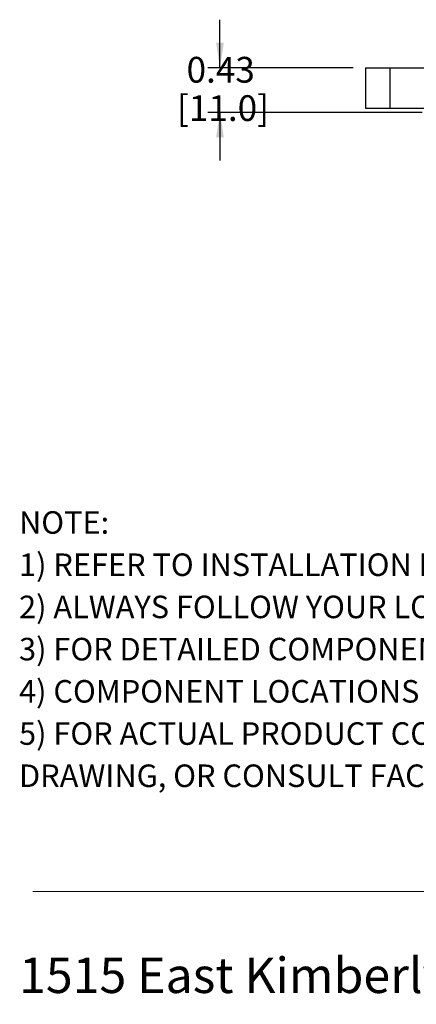
# Model space of a CAD drawing. Units: inches. Extents: x 0.5 to 8, y 0.3 to 10.7.
# Drawn here: x 0.5 to 1.8, y 0.3 to 3.5 of the extents above; entities that cross this region are included whole.
import ezdxf

# ---------------------------------------------------------------- set-up
doc = ezdxf.new("R2010")
doc.units = ezdxf.units.IN
doc.header["$MEASUREMENT"] = 0
doc.layers.add('BORDER', color=7, linetype='Continuous')
doc.layers.add('SLD-0', color=179, linetype='Continuous')
doc.styles.add('SLDTEXTSTYLE0', font='ARIAL.TTF', dxfattribs={"width": 0.948})
doc.styles.add('SLDTEXTSTYLE1', font='ARIALBD.TTF', dxfattribs={"width": 0.948})
doc.dimstyles.new('SLDDIMSTYLE1', dxfattribs={"dimtxt": 0.080892, "dimasz": 0.080892, "dimexe": 0, "dimexo": 0.0625, "dimgap": 0.020223, "dimtad": 0, "dimtih": 1, "dimtoh": 1, "dimlfac": 3, "dimrnd": 1e-09, "dimzin": 12, "dimdsep": 46, "dimtxsty": 'SLDTEXTSTYLE0', "dimsah": 1, "dimcen": 0.09, "dimadec": 0, "dimazin": 3, "dimtfac": 1, "dimtmove": 0, "dimatfit": 0, "dimfxl": 0, "dimfrac": 2, "dimtolj": 1, "dimtzin": 12, "dimarcsym": 0})

# ---------------------------------------------------------------- blocks, each defined once
blk = doc.blocks.new('SW_NOTE_0')
at = {"layer": 'BORDER', "color": 0, "insert": (0, 0.1477), "char_height": 0.114583, "attachment_point": 1, "style": 'SLDTEXTSTYLE0'}
blk.add_mtext('1515 East Kimberly Road - Davenport, IA - ', dxfattribs=at)
blk = doc.blocks.new('SW_NOTE_1')
at = {"layer": 'BORDER', "color": 0, "attachment_point": 1}
for s, insert, char_height, style in [('NOTE:', (0, 0.094), 0.07292, 'SLDTEXTSTYLE1'), ('1) REFER TO INSTALLATION INSTRUCTIONS TO ENSURE PROPER INSTALLATION. ', (0, -0.0426), 0.072917, 'SLDTEXTSTYLE0'), ('2) ALWAYS FOLLOW YOUR LOCAL/FACILITY ELECTRICAL CODES AND PROCEDURES.', (0, -0.1792), 0.072917, 'SLDTEXTSTYLE0'), ('3) FOR DETAILED COMPONENT WIRING AND SPECIFICATIONS, REFER TO THE APPLICABLE DATA SHEETS.', (0, -0.3158), 0.072917, 'SLDTEXTSTYLE0'), ('4) COMPONENT LOCATIONS OUTLINED IN DRAWING ARE APPROXIMATE', (0, -0.4524), 0.072917, 'SLDTEXTSTYLE0'), ('5) FOR ACTUAL PRODUCT CONFORMITY, LISTINGS AND CERTIFICATIONS, REFER TO FINISHED PRODUCT FACEPLATE ', (0, -0.589), 0.072917, 'SLDTEXTSTYLE0'), ('DRAWING, OR CONSULT FACTORY.', (0, -0.7256), 0.072917, 'SLDTEXTSTYLE0')]:
    blk.add_mtext(s, dxfattribs=dict(at, insert=insert, char_height=char_height, style=style))
blk = doc.blocks.new('_D_3')
at = {"layer": 'SLD-0'}
for p, q in [((1.1157, 3.332), (1.1157, 3.4876)), ((1.5472, 3.332), (1.0764, 3.332)), ((1.7703, 3.1876), (1.0764, 3.1876)), ((1.1157, 3.1876), (1.1157, 3.0321))]:
    blk.add_line(p, q, dxfattribs=at)
for points in [[(1.1157, 3.332), (1.1282, 3.4129), (1.1033, 3.4129)], [(1.1157, 3.1876), (1.1033, 3.1067), (1.1282, 3.1067)]]:
    blk.add_solid(points, dxfattribs=at)
at = {"layer": 'SLD-0', "char_height": 0.08333, "attachment_point": 1, "style": 'SLDTEXTSTYLE0'}
for s, insert in [('0.43', (1.0077, 3.3672)), ('[11.0]', (0.9768, 3.243))]:
    blk.add_mtext(s, dxfattribs=dict(at, insert=insert))

msp = doc.modelspace()

# ---------------------------------------------------------------- linework, layer by layer
at = {"color": 7, "linetype": 'Continuous', "lineweight": 25}
for p, q in [((1.5866, 3.332), (1.5866, 3.2008)), ((1.5866, 3.332), (1.6653, 3.332)), ((1.6653, 3.332), (1.6653, 3.2008)), ((1.6653, 3.332), (1.9475, 3.332)), ((1.5866, 3.2008), (1.6653, 3.2008)), ((1.6653, 3.2008), (1.9475, 3.2008))]:
    msp.add_line(p, q, dxfattribs=at)
at = {"layer": 'BORDER', "color": 7, "linetype": 'Continuous', "lineweight": 18}
msp.add_line((0.5099, 0.6658), (7.976, 0.6658), dxfattribs=at)

# ---------------------------------------------------------------- block references
at = {"layer": 'BORDER'}
for name, p in [('SW_NOTE_1', (0.4655, 1.8028)), ('SW_NOTE_0', (0.4655, 0.3045))]:
    msp.add_blockref(name, p, dxfattribs=at)

# ---------------------------------------------------------------- dimensions: what is measured, and where the dimension line sits
at = {"layer": 'SLD-0'}
dim = msp.add_linear_dim(base=(1.1157, 3.1876), p1=(1.5866, 3.332), p2=(1.8097, 3.1876), angle=90, text='0.43\\P[11.0]', dimstyle='SLDDIMSTYLE1', dxfattribs=at)
dim.commit()
dim.dimension.update_dxf_attribs({"geometry": '_D_3', "text_midpoint": (1.1157, 3.2598), "dimtype": 160})

doc.saveas('drawing.dxf')
